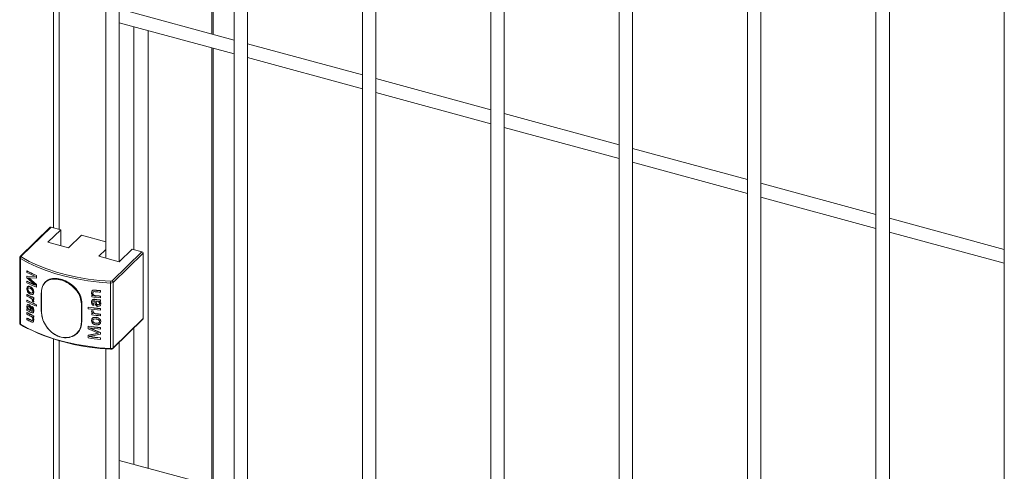
# Model space of a CAD drawing. Units: millimetres. Extents: x 15 to 415, y 5 to 292.
# Drawn here: x 33 to 47, y 264 to 270 of the extents above; entities that cross this region are included whole.
import ezdxf

# ---------------------------------------------------------------- set-up
doc = ezdxf.new("R2010")
doc.units = ezdxf.units.MM

msp = doc.modelspace()

# ---------------------------------------------------------------- linework, layer by layer
at = {"color": 7, "linetype": 'Continuous', "lineweight": 15}
for p, q in [((33.706375, 278.191981), (33.706375, 267.424879)), ((34.411988, 276.894147), (34.411988, 267.014727)), ((34.594131, 266.965223), (34.594131, 276.894147)), ((36.152397, 276.421141), (36.152397, 256.94454)), ((36.33454, 256.94454), (36.33454, 276.421141)), ((35.869573, 270.046215), (35.869573, 275.980091)), ((37.892805, 275.948135), (37.892805, 256.471535)), ((38.074948, 256.471535), (38.074948, 275.948135)), ((39.633214, 275.475129), (39.633214, 255.998529)), ((39.815357, 255.998529), (39.815357, 275.475129)), ((41.373622, 275.002124), (41.373622, 255.525523)), ((41.555765, 255.525523), (41.555765, 275.002124)), ((43.114031, 274.529118), (43.114031, 255.052517)), ((43.296174, 255.052517), (43.296174, 274.529118)), ((44.854439, 274.056112), (44.854439, 254.579512)), ((45.036582, 254.579512), (45.036582, 274.056112)), ((46.594848, 273.583106), (46.594848, 254.106506)), ((36.152397, 269.969348), (34.594131, 270.392852)), ((34.594131, 270.204104), (36.152397, 269.780601)), ((37.892805, 269.496343), (36.33454, 269.919846)), ((35.869573, 263.923593), (35.869573, 269.857466)), ((36.33454, 269.731098), (37.892805, 269.307595)), ((39.633214, 269.023337), (38.074948, 269.44684)), ((38.074948, 269.258092), (39.633214, 268.834589)), ((41.373622, 268.550331), (39.815357, 268.973835)), ((39.815357, 268.785087), (41.373623, 268.361584)), ((43.114031, 268.077326), (41.555765, 268.500829)), ((41.555765, 268.312081), (43.114031, 267.888578)), ((44.85444, 267.60432), (43.296174, 268.027823)), ((43.296173, 267.839075), (44.85444, 267.415572)), ((46.594848, 267.131314), (45.036582, 267.554817)), ((33.659536, 267.431691), (33.254034, 267.035909)), ((33.672009, 267.434217), (33.266507, 267.038434)), ((33.804672, 267.398162), (33.629661, 267.227346)), ((33.804672, 267.398162), (33.672009, 267.434217)), ((33.804672, 267.179784), (33.804672, 267.398162)), ((33.907621, 267.151803), (34.082632, 267.322619)), ((34.411988, 267.233106), (34.082632, 267.322619)), ((45.036582, 267.36607), (46.594848, 266.942566)), ((33.629661, 267.227346), (33.907621, 267.151803)), ((34.411988, 267.131702), (34.318244, 267.040204)), ((34.596204, 266.964661), (34.771214, 267.135477)), ((34.903877, 267.099422), (34.771214, 267.135477)), ((33.246586, 267.018837), (33.246586, 266.131055)), ((33.255065, 267.006938), (33.255065, 266.119156)), ((34.318244, 267.040204), (34.596204, 266.964661)), ((34.498375, 266.703639), (34.903877, 267.099422)), ((34.91967, 267.079824), (34.514168, 266.684041)), ((34.91967, 267.079824), (34.91967, 266.192042)), ((33.345295, 266.8375), (33.34784, 266.83879)), ((33.345295, 266.817377), (33.345295, 266.8375)), ((33.345295, 266.767067), (33.34784, 266.768357)), ((33.345295, 266.746941), (33.345295, 266.767067)), ((33.345295, 266.767067), (33.459028, 266.761708)), ((33.459028, 266.644833), (33.345295, 266.746941)), ((33.34784, 266.768357), (33.461355, 266.763103)), ((33.473029, 266.742436), (33.366285, 266.74614)), ((33.366285, 266.74614), (33.473029, 266.651877)), ((33.36879, 266.747451), (33.475328, 266.653284)), ((33.459028, 266.761708), (33.459028, 266.762653)), ((33.473029, 266.776645), (33.475328, 266.778052)), ((33.473029, 266.776645), (33.473029, 266.742436)), ((33.473029, 266.742436), (33.475328, 266.743843)), ((33.475328, 266.778052), (33.475328, 266.743843)), ((33.346921, 266.574159), (33.343646, 266.597662)), ((33.345295, 266.698645), (33.34784, 266.699935)), ((33.345295, 266.678522), (33.345295, 266.698645)), ((33.372441, 266.611305), (33.369943, 266.609991)), ((33.388296, 266.604418), (33.369943, 266.609991)), ((33.389095, 266.624153), (33.391556, 266.625486)), ((33.432096, 266.575193), (33.434475, 266.576565)), ((33.432096, 266.575193), (33.435665, 266.551328)), ((33.434475, 266.576565), (33.438036, 266.552704)), ((33.459028, 266.643921), (33.459028, 266.644833)), ((33.473029, 266.651877), (33.475328, 266.653284)), ((33.473029, 266.651877), (33.473029, 266.617668)), ((33.473029, 266.617668), (33.475328, 266.619075)), ((33.475328, 266.653284), (33.475328, 266.619075)), ((33.596312, 266.689772), (33.592726, 266.686272)), ((34.265757, 266.578441), (34.266535, 266.580236)), ((34.265757, 266.578441), (34.271426, 266.577889)), ((34.266535, 266.580236), (34.272194, 266.579685)), ((34.271426, 266.577889), (34.272194, 266.579685)), ((34.342099, 266.570615), (34.34273, 266.572426)), ((34.34273, 266.572426), (34.34273, 266.5523)), ((34.478881, 266.674331), (34.478881, 265.786549)), ((34.514168, 266.684041), (34.514168, 265.79626)), ((33.34784, 266.518821), (33.345295, 266.517531)), ((33.345295, 266.497404), (33.345295, 266.517531)), ((33.34784, 266.442348), (33.345295, 266.441058)), ((33.345295, 266.420935), (33.345295, 266.441058)), ((33.368619, 266.562894), (33.366113, 266.561583)), ((33.411779, 266.517545), (33.389175, 266.523493)), ((33.391981, 266.54478), (33.389521, 266.543446)), ((33.389521, 266.543446), (33.408293, 266.538254)), ((33.391981, 266.54478), (33.410717, 266.539604)), ((33.410717, 266.539604), (33.408293, 266.538254)), ((33.423402, 266.458849), (33.42736, 266.452833)), ((33.425797, 266.460214), (33.429748, 266.454201)), ((33.429748, 266.454201), (33.42736, 266.452833)), ((33.42736, 266.452833), (33.433303, 266.439842)), ((33.429748, 266.454201), (33.435679, 266.441215)), ((33.435665, 266.551328), (33.432371, 266.531643)), ((33.435679, 266.441215), (33.433303, 266.439842)), ((33.433303, 266.439842), (33.435665, 266.42483)), ((33.436282, 266.475495), (33.433907, 266.474121)), ((33.433907, 266.474121), (33.433907, 266.453995)), ((33.436282, 266.455368), (33.433907, 266.453995)), ((33.438036, 266.552704), (33.434749, 266.533016)), ((33.435665, 266.551328), (33.438036, 266.552704)), ((33.435679, 266.441215), (33.438036, 266.426206)), ((33.436282, 266.475495), (33.436282, 266.455368)), ((33.539431, 266.543038), (33.539431, 266.292013)), ((33.540838, 266.541575), (33.540838, 266.29055)), ((34.220227, 266.544024), (34.223936, 266.562445)), ((34.22251, 266.507318), (34.223371, 266.509103)), ((34.22251, 266.489206), (34.22251, 266.507318)), ((34.223936, 266.562445), (34.224795, 266.564231)), ((34.225985, 266.4401), (34.228642, 266.445988)), ((34.22779, 266.444202), (34.228642, 266.445988)), ((34.238614, 266.54784), (34.236219, 266.536596)), ((34.236219, 266.536596), (34.237054, 266.538385)), ((34.239444, 266.549629), (34.237054, 266.538385)), ((34.238614, 266.54784), (34.239444, 266.549629)), ((34.257941, 266.452661), (34.258734, 266.454455)), ((34.270672, 266.503516), (34.271441, 266.505312)), ((34.304153, 266.447556), (34.304858, 266.449359)), ((34.304153, 266.447556), (34.313238, 266.446692)), ((34.304858, 266.449359), (34.313925, 266.448497)), ((34.313238, 266.446692), (34.313925, 266.448497)), ((34.313238, 266.446692), (34.32522, 266.445721)), ((34.313925, 266.448497), (34.325884, 266.447529)), ((34.32522, 266.445721), (34.325884, 266.447529)), ((34.32522, 266.445721), (34.336746, 266.445402)), ((34.325884, 266.447529), (34.337388, 266.447211)), ((34.336746, 266.445402), (34.337388, 266.447211)), ((34.336746, 266.445402), (34.342099, 266.445847)), ((34.337388, 266.447211), (34.34273, 266.447658)), ((34.342099, 266.570615), (34.342099, 266.550489)), ((34.342099, 266.550489), (34.34273, 266.5523)), ((34.342099, 266.496157), (34.34273, 266.497968)), ((34.342099, 266.496157), (34.342099, 266.476031)), ((34.342099, 266.476031), (34.34273, 266.477841)), ((34.342099, 266.445847), (34.34273, 266.447658)), ((34.342099, 266.445847), (34.342099, 266.425724)), ((34.34273, 266.497968), (34.34273, 266.477841)), ((34.34273, 266.447658), (34.34273, 266.427535)), ((33.343646, 266.357246), (33.346611, 266.374058)), ((33.345295, 266.32233), (33.34784, 266.32362)), ((33.345295, 266.302203), (33.345295, 266.32233)), ((33.352224, 266.381106), (33.359528, 266.382911)), ((33.352224, 266.381106), (33.354756, 266.382403)), ((33.354756, 266.382403), (33.362046, 266.384215)), ((33.358564, 266.317468), (33.356456, 266.320091)), ((33.359528, 266.382911), (33.362046, 266.384215)), ((33.359528, 266.382911), (33.370311, 266.379921)), ((33.362046, 266.384215), (33.372808, 266.381236)), ((33.371655, 266.316161), (33.369156, 266.314847)), ((33.369156, 266.314847), (33.388908, 266.30226)), ((33.371655, 266.316161), (33.39137, 266.303593)), ((33.388908, 266.314179), (33.386274, 266.338803)), ((33.388908, 266.30226), (33.388908, 266.314179)), ((33.396545, 266.345957), (33.398992, 266.347297)), ((33.396545, 266.345957), (33.400889, 266.310468)), ((33.398992, 266.347297), (33.403328, 266.311812)), ((33.400889, 266.310468), (33.403328, 266.311812)), ((33.400889, 266.310468), (33.400889, 266.296443)), ((33.403328, 266.311812), (33.403328, 266.297787)), ((33.411238, 266.353886), (33.413656, 266.35524)), ((33.411238, 266.353886), (33.422503, 266.345539)), ((33.411238, 266.33376), (33.411238, 266.353886)), ((33.413656, 266.35524), (33.4249, 266.346903)), ((33.419917, 266.426267), (33.419917, 266.432745)), ((33.422503, 266.345539), (33.4249, 266.346903)), ((33.423402, 266.307167), (33.425797, 266.308531)), ((33.438036, 266.426206), (33.435665, 266.42483)), ((33.435665, 266.42483), (33.435665, 266.41898)), ((33.438036, 266.420356), (33.435665, 266.41898)), ((33.438036, 266.426206), (33.438036, 266.420356)), ((33.475328, 266.38161), (33.473029, 266.380203)), ((33.473029, 266.380203), (33.473029, 266.360081)), ((33.475328, 266.361488), (33.473029, 266.360081)), ((33.475328, 266.38161), (33.475328, 266.361488)), ((34.082005, 266.143472), (34.082005, 266.394497)), ((34.086288, 266.395385), (34.086288, 266.144359)), ((34.089878, 266.147863), (34.089878, 266.398889)), ((34.172468, 266.347077), (34.173426, 266.348849)), ((34.172468, 266.326954), (34.172468, 266.347077)), ((34.236219, 266.413777), (34.237054, 266.415565)), ((34.238489, 266.425347), (34.237054, 266.415565)), ((34.252245, 266.37083), (34.237399, 266.375677)), ((34.252245, 266.390952), (34.253049, 266.392744)), ((34.252245, 266.390952), (34.252245, 266.37083)), ((34.252245, 266.37083), (34.253049, 266.372622)), ((34.253049, 266.392744), (34.253049, 266.372622)), ((34.266008, 266.417577), (34.266008, 266.431602)), ((34.271821, 266.383522), (34.266008, 266.417577)), ((34.281088, 266.370724), (34.271821, 266.383522)), ((34.308983, 266.424169), (34.282094, 266.429791)), ((34.282094, 266.429791), (34.282094, 266.417876)), ((34.282841, 266.419675), (34.282094, 266.417876)), ((34.282094, 266.417876), (34.285653, 266.394152)), ((34.282841, 266.43159), (34.282841, 266.419675)), ((34.282841, 266.419675), (34.286393, 266.395951)), ((34.286393, 266.395951), (34.285653, 266.394152)), ((34.307412, 266.380677), (34.306712, 266.378873)), ((34.322259, 266.359667), (34.307397, 266.358676)), ((34.332409, 266.364249), (34.322259, 266.359667)), ((34.323595, 266.425473), (34.326519, 266.423648)), ((34.324262, 266.42728), (34.327181, 266.425455)), ((34.32652, 266.423648), (34.327181, 266.425455)), ((34.328876, 266.400008), (34.328217, 266.3982)), ((34.33483, 266.416563), (34.335476, 266.418372)), ((34.344414, 266.391455), (34.340254, 266.373476)), ((34.340254, 266.373476), (34.340889, 266.375286)), ((34.345041, 266.393266), (34.340889, 266.375286)), ((34.342099, 266.425724), (34.34273, 266.427535)), ((34.342099, 266.327115), (34.34273, 266.328925)), ((34.342099, 266.327115), (34.342099, 266.306992)), ((34.342099, 266.306992), (34.34273, 266.308803)), ((34.34273, 266.328925), (34.34273, 266.308803)), ((34.344414, 266.391455), (34.345041, 266.393266)), ((33.349117, 266.301155), (33.345295, 266.302203)), ((33.34784, 266.27331), (33.345295, 266.272019)), ((33.345295, 266.251893), (33.345295, 266.272019)), ((33.34784, 266.198852), (33.345295, 266.197561)), ((33.345295, 266.177435), (33.345295, 266.197561)), ((33.357393, 266.297662), (33.349117, 266.301155)), ((33.366061, 266.293458), (33.357393, 266.297662)), ((33.372678, 266.290186), (33.366061, 266.293458)), ((33.399847, 266.172687), (33.397402, 266.171346)), ((33.400889, 266.296443), (33.403328, 266.297787)), ((33.417661, 266.291583), (33.420067, 266.292942)), ((33.421577, 266.173659), (33.423402, 266.184347)), ((33.423975, 266.175022), (33.421577, 266.173659)), ((33.432233, 266.276182), (33.428324, 266.272969)), ((33.435665, 266.173279), (33.432809, 266.155692)), ((33.436282, 266.229983), (33.433907, 266.22861)), ((33.433907, 266.22861), (33.433907, 266.210498)), ((33.436282, 266.211872), (33.433907, 266.210498)), ((33.438036, 266.174655), (33.435187, 266.157065)), ((33.435665, 266.301569), (33.438036, 266.302945)), ((33.438036, 266.174655), (33.435665, 266.173279)), ((33.436282, 266.229983), (33.436282, 266.211872)), ((34.220227, 266.298323), (34.221093, 266.300108)), ((34.220227, 266.292473), (34.220227, 266.298323)), ((34.223294, 266.278154), (34.220227, 266.292473)), ((34.220227, 266.165979), (34.224507, 266.186623)), ((34.22251, 266.263821), (34.223371, 266.265606)), ((34.22251, 266.243695), (34.22251, 266.263821)), ((34.231039, 266.266922), (34.223294, 266.27815)), ((34.224507, 266.186623), (34.225365, 266.188408)), ((34.236219, 266.262094), (34.23104, 266.266922)), ((34.240795, 266.29574), (34.241621, 266.29753)), ((34.240795, 266.29574), (34.240795, 266.289262)), ((34.240795, 266.289262), (34.241621, 266.291052)), ((34.241621, 266.29753), (34.241621, 266.291052)), ((34.251529, 266.207), (34.252335, 266.208792)), ((34.251529, 266.207), (34.281734, 266.208468)), ((34.252335, 266.208792), (34.282482, 266.210266)), ((34.254609, 266.264458), (34.255409, 266.266251)), ((34.281267, 266.188397), (34.256149, 266.187395)), ((34.281734, 266.208468), (34.282482, 266.210266)), ((34.285006, 266.256408), (34.285747, 266.258207)), ((34.316268, 266.198201), (34.316949, 266.200006)), ((34.33982, 266.173254), (34.340456, 266.175064)), ((34.33982, 266.173254), (34.344414, 266.151038)), ((34.340456, 266.175064), (34.345041, 266.152849)), ((34.342099, 266.250646), (34.34273, 266.252456)), ((34.342099, 266.250646), (34.342099, 266.23052)), ((34.342099, 266.23052), (34.34273, 266.23233)), ((34.34273, 266.252456), (34.34273, 266.23233)), ((34.510848, 265.787772), (34.91635, 266.183555)), ((34.514168, 265.79626), (34.91967, 266.192042)), ((33.401077, 266.149542), (33.39684, 266.151492)), ((34.172468, 266.089494), (34.173426, 266.091266)), ((34.172468, 266.055281), (34.172468, 266.089494)), ((34.312929, 265.993927), (34.172468, 266.055281)), ((34.190196, 266.065963), (34.19112, 266.06774)), ((34.190196, 266.066875), (34.190196, 266.065963)), ((34.190196, 266.065963), (34.342099, 266.00111)), ((34.19112, 266.06774), (34.34273, 266.00292)), ((34.224864, 266.143153), (34.220227, 266.165979)), ((34.237054, 266.165839), (34.236219, 266.164051)), ((34.252049, 266.139839), (34.251243, 266.138047)), ((34.282921, 266.127843), (34.307901, 266.12874)), ((34.283666, 266.129642), (34.308599, 266.130544)), ((34.308599, 266.130544), (34.307901, 266.12874)), ((34.328876, 266.155001), (34.328217, 266.153193)), ((34.342099, 266.069532), (34.34273, 266.071342)), ((34.342099, 266.069532), (34.342099, 266.049405)), ((34.342099, 266.049405), (34.34273, 266.051216)), ((34.34273, 266.071342), (34.34273, 266.051216)), ((34.344414, 266.151038), (34.345041, 266.152849)), ((33.706375, 265.91612), (33.706375, 255.149018)), ((34.024286, 265.993084), (34.027872, 265.996584)), ((34.172468, 265.964725), (34.312929, 265.993927)), ((34.172468, 265.964725), (34.173426, 265.966498)), ((34.172468, 265.930513), (34.172468, 265.964725)), ((34.173426, 265.966498), (34.313617, 265.995732)), ((34.342099, 265.980983), (34.190196, 265.949088)), ((34.190196, 265.948147), (34.19112, 265.949923)), ((34.190196, 265.949088), (34.190196, 265.948147)), ((34.19112, 265.950865), (34.19112, 265.949923)), ((34.342099, 266.00111), (34.34273, 266.00292)), ((34.342099, 266.00111), (34.342099, 265.980983)), ((34.342099, 265.980983), (34.34273, 265.982794)), ((34.342099, 265.930677), (34.34273, 265.932487)), ((34.342099, 265.930677), (34.342099, 265.910551)), ((34.342099, 265.910551), (34.34273, 265.912361)), ((34.34273, 266.00292), (34.34273, 265.982794)), ((34.34273, 265.932487), (34.34273, 265.912361)), ((34.411988, 265.784755), (34.411988, 257.417546)), ((34.594131, 257.417546), (34.594131, 265.869063)), ((36.152397, 263.846727), (34.594131, 264.27023))]:
    msp.add_line(p, q, dxfattribs=at)
at = {"color": 8, "linetype": 'Continuous', "lineweight": 15}
for p, q in [((33.782561, 278.169081), (33.782561, 267.404171)), ((35.853061, 275.984578), (35.853061, 270.050702)), ((34.793325, 270.149965), (34.793325, 267.129467)), ((34.986341, 270.097509), (34.986341, 264.163637)), ((35.853061, 269.861953), (35.853061, 263.928081)), ((33.268682, 267.028193), (33.274002, 267.024977)), ((34.086288, 266.395385), (34.089878, 266.398889)), ((34.086288, 266.144359), (34.089878, 266.147863)), ((34.793325, 266.06348), (34.793325, 264.216093)), ((33.782561, 265.89322), (33.782561, 255.12831))]:
    msp.add_line(p, q, dxfattribs=at)
at = {"color": 7, "linetype": 'Continuous', "lineweight": 15, "flags": 128}
for points in [[(34.478881, 266.674331), (34.32306, 266.686149), (34.169743, 266.704725), (34.020033, 266.729926), (33.875008, 266.761569), (33.735711, 266.799427), (33.603142, 266.843228), (33.478256, 266.892657), (33.361952, 266.947358), (33.255065, 267.006938)], [(33.266507, 267.038434), (33.265447, 267.037182), (33.264758, 267.035864), (33.264457, 267.034507), (33.264549, 267.033142), (33.265032, 267.031799), (33.265896, 267.030508), (33.267122, 267.029297), (33.268682, 267.028193)], [(33.274002, 267.024977), (33.374542, 266.969185), (33.489728, 266.91501), (33.613413, 266.866057), (33.744707, 266.822677), (33.882665, 266.785183), (34.026296, 266.753844), (34.174566, 266.728886), (34.326408, 266.710489), (34.480731, 266.698784)], [(33.35776, 266.59231), (33.356497, 266.59166), (33.355234, 266.59101)], [(33.356482, 266.628288), (33.357744, 266.628939), (33.359006, 266.62959)], [(33.414324, 266.605609), (33.41553, 266.606287), (33.416736, 266.606965)], [(33.432371, 266.531643), (33.43356, 266.53233), (33.434749, 266.533016)], [(33.35776, 266.347303), (33.356497, 266.346653), (33.355234, 266.346003)], [(33.370311, 266.379921), (33.37156, 266.380578), (33.372808, 266.381236)], [(33.389654, 266.361073), (33.390884, 266.36174), (33.392114, 266.362407)], [(33.430781, 266.331765), (33.431971, 266.332451), (33.433162, 266.333136)], [(34.243763, 266.43112), (34.244173, 266.432015), (34.244584, 266.43291)], [(33.42985, 266.274812), (33.431041, 266.275497), (33.432233, 266.276182)], [(33.255065, 266.119156), (33.361952, 266.059576), (33.478256, 266.004875), (33.603142, 265.955446), (33.735711, 265.911645), (33.875008, 265.873787), (34.020033, 265.842144), (34.169743, 265.816944), (34.32306, 265.798367), (34.478881, 265.786549)], [(33.435187, 266.157065), (33.433998, 266.156378), (33.432809, 266.155692)], [(34.283666, 266.129642), (34.283293, 266.128742), (34.282921, 266.127843)]]:
    msp.add_lwpolyline(points, dxfattribs=at)
at = {"color": 7, "linetype": 'Continuous', "lineweight": 15}
for centre, radius, start, end in [((33.667969, 267.422105), 0.012768, 71.5558951, 131.3397344), ((33.279705, 267.00614), 0.024654, 116.5592289, 178.1469054), ((34.898024, 267.078543), 0.021684, 3.3877882, 74.3407603), ((34.244534, 268.556765), 1.93791, 242.4377905, 246.6139106), ((34.24373, 268.558814), 1.941676, 242.4378366, 246.6138725), ((34.236755, 268.524548), 1.925911, 242.4271042, 246.1826313), ((34.236755, 268.405816), 1.925911, 242.4271042, 246.1826313), ((34.24373, 268.399837), 1.941676, 242.4378366, 246.6138725), ((34.237605, 268.403862), 1.92225, 242.4271192, 246.1825734), ((34.661058, 270.016801), 3.460915, 263.5358999, 264.7120869), ((34.661059, 270.011819), 3.454093, 263.5358771, 264.7121252), ((34.630299, 266.67517), 0.15142, 171.0283033, 180.3177271), ((34.484368, 266.723362), 0.049338, 263.6155216, 307.1577094), ((34.483475, 266.723299), 0.024669, 263.6154462, 307.1577677), ((34.492522, 266.68276), 0.021684, 3.3877882, 74.3407603), ((34.224012, 268.199101), 1.89732, 242.410364, 245.3904617), ((34.199334, 268.130254), 1.84271, 242.3888326, 243.8341787), ((34.24373, 268.162372), 1.941676, 242.4378366, 246.6138725), ((34.224879, 268.197181), 1.893698, 242.4103666, 245.3904339), ((34.244534, 268.160323), 1.93791, 242.4377905, 246.6139106), ((34.26395, 268.263941), 1.991199, 245.0307877, 245.3637698), ((33.540632, 266.542989), 0.001202, 130.9793805, 177.6560212), ((34.652718, 269.86825), 3.388354, 262.7056454, 263.0172531), ((34.658855, 269.900593), 3.43918, 262.7109648, 264.7154391), ((34.653207, 269.867186), 3.385481, 262.705786, 263.0170594), ((34.658567, 269.866991), 3.437753, 263.3076979, 264.0825985), ((34.658737, 269.863556), 3.432488, 263.3078608, 264.0824606), ((34.661026, 269.996352), 3.460591, 263.5232738, 264.7121308), ((34.661026, 269.94202), 3.460591, 263.5232738, 264.7121308), ((34.661015, 269.93692), 3.45365, 263.523228, 264.7121878), ((34.24373, 268.14225), 1.941676, 242.4378366, 246.6138725), ((34.262293, 268.226122), 1.987228, 244.9192372, 245.4195362), ((34.083164, 266.399682), 0.005313, 257.4044266, 306.0148988), ((34.656334, 269.728069), 3.41544, 261.8555009, 264.7210718), ((34.656334, 269.707946), 3.41544, 261.8555009, 264.7210718), ((34.656355, 269.723289), 3.408821, 261.855476, 264.7210998), ((34.224012, 267.95359), 1.89732, 242.410364, 245.3904617), ((34.204993, 267.895818), 1.855146, 242.3924781, 244.1940532), ((34.204993, 267.841486), 1.855146, 242.3924781, 244.1940532), ((34.204704, 267.820793), 1.85451, 242.3922856, 244.1751732), ((34.224879, 267.95167), 1.893698, 242.4103666, 245.3904339), ((34.205804, 267.839453), 1.851398, 242.3923797, 244.1941376), ((34.224346, 267.987353), 1.898871, 243.3517035, 244.5027765), ((34.261415, 268.014951), 1.98515, 244.9191566, 245.3641797), ((33.541207, 266.292313), 0.001801, 189.5809095, 258.1793655), ((34.6527, 269.658836), 3.388227, 262.6667677, 263.0173004), ((34.653085, 269.656904), 3.384479, 262.6668146, 263.0170615), ((34.652743, 269.624948), 3.388551, 262.7056499, 262.9392901), ((34.658855, 269.655081), 3.43918, 262.7109648, 264.7154391), ((34.653253, 269.624053), 3.385848, 262.7057913, 262.9391692), ((34.661628, 269.702607), 3.466718, 263.7631038, 264.7115054), ((34.661604, 269.69738), 3.459651, 263.7630585, 264.7115735), ((34.908135, 266.191662), 0.011542, 315.3793791, 1.888723), ((34.56534, 268.523661), 2.744574, 244.2274027, 268.2334402), ((34.083164, 266.148657), 0.005313, 257.4044266, 306.0148988), ((34.656334, 269.470485), 3.41544, 261.8555009, 264.7210718), ((34.656355, 269.465705), 3.408821, 261.855476, 264.7210998), ((34.657262, 269.458919), 3.424049, 262.1599976, 264.7187939), ((34.656334, 269.311504), 3.41544, 261.8555009, 264.7210718), ((34.657262, 269.340191), 3.424049, 262.1599976, 264.7187939), ((34.657296, 269.335527), 3.417547, 262.1600351, 264.7187792), ((34.484368, 265.83558), 0.049338, 263.6155216, 307.1577094)]:
    msp.add_arc(centre, radius, start, end, dxfattribs=at)
at = {"color": 8, "linetype": 'Continuous', "lineweight": 15}
for centre, radius, start, end in [((33.261172, 267.020264), 0.014659, 185.7221023, 245.378268), ((33.262467, 267.02633), 0.012761, 71.5453691, 131.433199), ((33.541207, 266.543338), 0.001801, 189.5809096, 258.1793655), ((33.261547, 266.132746), 0.015057, 186.448126, 244.4980601), ((33.26537, 266.118295), 0.010342, 175.2245121, 234.8066582), ((34.495792, 265.783904), 0.017116, 171.1097506, 200.6540163), ((34.502638, 265.795878), 0.011537, 315.2229054, 1.8955097)]:
    msp.add_arc(centre, radius, start, end, dxfattribs=at)
at = {"color": 7, "linetype": 'Continuous', "lineweight": 15}
for points, knots in [([(33.254034, 267.035909), (33.25212, 267.033564), (33.248399, 267.029005), (33.246143, 267.02245), (33.246731, 267.019174), (33.246803, 267.018776)], [0, 0, 0, 0, 0.481911237, 0.936936538, 1, 1, 1, 1]), ([(33.539844, 266.543897), (33.540202, 266.554205), (33.541581, 266.593895), (33.561333, 266.65467), (33.611719, 266.709142), (33.683825, 266.736063), (33.770789, 266.734215), (33.864341, 266.704087), (33.953693, 266.648537), (34.02647, 266.573468), (34.076551, 266.485672), (34.083042, 266.425484), (34.086288, 266.395385)], [0, 0, 0, 0, 0.037785477, 0.145488732, 0.253086504, 0.359426031, 0.4652863, 0.572173565, 0.680036992, 0.78728133, 0.893621898, 1, 1, 1, 1]), ([(34.082005, 266.394497), (34.078787, 266.42425), (34.072349, 266.483756), (34.022691, 266.570518), (33.950569, 266.644691), (33.862055, 266.699593), (33.769419, 266.729403), (33.683331, 266.731312), (33.61197, 266.704801), (33.562105, 266.651049), (33.542556, 266.590999), (33.541192, 266.551764), (33.540838, 266.541575)], [0, 0, 0, 0, 0.106280181, 0.21256558, 0.319825131, 0.427761494, 0.534746319, 0.640690688, 0.74706965, 0.854636708, 0.962251721, 1, 1, 1, 1]), ([(34.089878, 266.398889), (34.086626, 266.42898), (34.080125, 266.489151), (34.029985, 266.576842), (33.957099, 266.651867), (33.867834, 266.707201), (33.773725, 266.737931), (33.688838, 266.737592), (33.63441, 266.725039), (33.617146, 266.706026), (33.616161, 266.704941)], [0, 0, 0, 0, 0.141197386, 0.282343262, 0.424721151, 0.567930715, 0.709812962, 0.850307793, 0.991460325, 1, 1, 1, 1]), ([(33.343646, 266.597662), (33.3441, 266.604435), (33.344781, 266.614606), (33.349689, 266.622845), (33.353289, 266.62641), (33.355418, 266.627662), (33.356482, 266.628288)], [0, 0, 0, 0, 0.498745886, 0.749079168, 0.874505826, 1, 1, 1, 1]), ([(33.363863, 266.54276), (33.360149, 266.547483), (33.352729, 266.556918), (33.348855, 266.568416), (33.346921, 266.574159)], [0, 0, 0, 0, 0.500574193, 1, 1, 1, 1]), ([(33.369943, 266.609991), (33.367748, 266.60996), (33.363364, 266.609899), (33.358386, 266.60601), (33.356187, 266.600421), (33.355357, 266.595229), (33.355275, 266.592417), (33.355234, 266.59101)], [0, 0, 0, 0, 0.250322281, 0.499933592, 0.749468528, 0.874685639, 1, 1, 1, 1]), ([(33.355234, 266.59101), (33.355311, 266.588577), (33.355463, 266.583711), (33.357578, 266.575822), (33.361176, 266.568145), (33.364466, 266.563772), (33.366113, 266.561583)], [0, 0, 0, 0, 0.2500257505, 0.4998400042, 0.7496402076, 1, 1, 1, 1]), ([(33.356482, 266.628288), (33.358797, 266.629177), (33.36343, 266.630957), (33.374409, 266.630322), (33.383222, 266.62662), (33.389095, 266.624153)], [0, 0, 0, 0, 0.249940832, 0.50014479, 1, 1, 1, 1]), ([(33.372441, 266.611305), (33.37025, 266.611272), (33.365872, 266.611207), (33.360905, 266.607311), (33.358711, 266.601722), (33.357883, 266.596529), (33.357801, 266.593717), (33.35776, 266.59231)], [0, 0, 0, 0, 0.250115267, 0.499671096, 0.749305269, 0.874600742, 1, 1, 1, 1]), ([(33.35776, 266.59231), (33.357836, 266.589877), (33.357988, 266.585013), (33.360099, 266.577127), (33.363689, 266.569453), (33.366975, 266.565082), (33.368619, 266.562894)], [0, 0, 0, 0, 0.2501569321, 0.5000492006, 0.7498092851, 1, 1, 1, 1]), ([(33.359006, 266.62959), (33.361316, 266.630481), (33.365938, 266.632265), (33.376897, 266.631642), (33.385694, 266.627948), (33.391556, 266.625486)], [0, 0, 0, 0, 0.250035558, 0.500245508, 1, 1, 1, 1]), ([(33.411995, 266.58643), (33.408221, 266.590269), (33.400658, 266.597962), (33.392422, 266.602263), (33.388296, 266.604418)], [0, 0, 0, 0, 0.4989602993, 1, 1, 1, 1]), ([(33.389095, 266.624153), (33.393447, 266.621889), (33.402145, 266.617365), (33.410266, 266.609526), (33.414324, 266.605609)], [0, 0, 0, 0, 0.500355716, 1, 1, 1, 1]), ([(33.391556, 266.625486), (33.3959, 266.623226), (33.404582, 266.618709), (33.412687, 266.610878), (33.416736, 266.606965)], [0, 0, 0, 0, 0.500303109, 1, 1, 1, 1]), ([(33.423402, 266.556893), (33.423252, 266.559362), (33.422953, 266.564299), (33.420729, 266.57217), (33.417625, 266.578506), (33.414558, 266.583187), (33.41285, 266.585349), (33.411995, 266.58643)], [0, 0, 0, 0, 0.2499122522, 0.4996673136, 0.7494725019, 0.8746614297, 1, 1, 1, 1]), ([(33.414324, 266.605609), (33.418163, 266.601066), (33.425835, 266.591987), (33.43001, 266.580788), (33.432096, 266.575193)], [0, 0, 0, 0, 0.500455803, 1, 1, 1, 1]), ([(33.416736, 266.606965), (33.420569, 266.602424), (33.428229, 266.593348), (33.432394, 266.582157), (33.434475, 266.576565)], [0, 0, 0, 0, 0.500284859, 1, 1, 1, 1]), ([(34.223936, 266.562445), (34.225855, 266.565589), (34.229696, 266.571882), (34.24427, 266.578883), (34.257163, 266.578618), (34.265757, 266.578441)], [0, 0, 0, 0, 0.249772816, 0.49992576, 1, 1, 1, 1]), ([(34.224795, 266.564231), (34.22671, 266.567375), (34.23054, 266.573666), (34.245084, 266.580673), (34.257956, 266.580411), (34.266535, 266.580236)], [0, 0, 0, 0, 0.249982268, 0.500161424, 1, 1, 1, 1]), ([(33.389175, 266.523493), (33.384755, 266.525862), (33.375923, 266.530594), (33.367881, 266.538707), (33.363863, 266.54276)], [0, 0, 0, 0, 0.500443538, 1, 1, 1, 1]), ([(33.366113, 266.561583), (33.369803, 266.557714), (33.377194, 266.549965), (33.385408, 266.545621), (33.389521, 266.543446)], [0, 0, 0, 0, 0.4992280402, 1, 1, 1, 1]), ([(33.368619, 266.562894), (33.372301, 266.559029), (33.379677, 266.551288), (33.387876, 266.546951), (33.391981, 266.54478)], [0, 0, 0, 0, 0.499283482, 1, 1, 1, 1]), ([(33.409454, 266.460824), (33.405768, 266.464094), (33.398376, 266.470651), (33.390634, 266.474468), (33.386753, 266.476382)], [0, 0, 0, 0, 0.498704748, 1, 1, 1, 1]), ([(33.408293, 266.538254), (33.41049, 266.538349), (33.414878, 266.538541), (33.419984, 266.542321), (33.422945, 266.548738), (33.42325, 266.554173), (33.423402, 266.556893)], [0, 0, 0, 0, 0.250452178, 0.500049916, 0.749731871, 1, 1, 1, 1]), ([(33.419917, 266.432745), (33.419827, 266.435081), (33.419648, 266.439747), (33.417776, 266.447243), (33.414902, 266.453344), (33.41196, 266.457806), (33.410289, 266.459815), (33.409454, 266.46082)], [0, 0, 0, 0, 0.250142687, 0.499802522, 0.749483323, 0.874713317, 1, 1, 1, 1]), ([(33.410717, 266.539604), (33.413005, 266.539532), (33.415905, 266.539441), (33.417953, 266.541106), (33.418385, 266.541457)], [0, 0, 0, 0, 0.789117725, 1, 1, 1, 1]), ([(33.432371, 266.531643), (33.430011, 266.527521), (33.425286, 266.519266), (33.416285, 266.518119), (33.411779, 266.517545)], [0, 0, 0, 0, 0.499373804, 1, 1, 1, 1]), ([(33.434749, 266.533016), (33.432681, 266.528416), (33.430394, 266.523325), (33.425745, 266.522151), (33.425297, 266.522038)], [0, 0, 0, 0, 0.903613367, 1, 1, 1, 1]), ([(34.240795, 266.505028), (34.237641, 266.507622), (34.231339, 266.512806), (34.224667, 266.522678), (34.221623, 266.531548), (34.220453, 266.538695), (34.220303, 266.542248), (34.220227, 266.544024)], [0, 0, 0, 0, 0.250104723, 0.499843577, 0.749643591, 0.874834099, 1, 1, 1, 1]), ([(34.220227, 266.415734), (34.220335, 266.420869), (34.220551, 266.431113), (34.225381, 266.439846), (34.22779, 266.444202)], [0, 0, 0, 0, 0.501196419, 1, 1, 1, 1]), ([(34.22779, 266.444202), (34.229577, 266.445979), (34.233149, 266.449533), (34.24343, 266.453354), (34.252138, 266.452938), (34.257941, 266.452661)], [0, 0, 0, 0, 0.250040542, 0.500190403, 1, 1, 1, 1]), ([(34.228642, 266.445988), (34.230424, 266.447765), (34.233988, 266.451319), (34.244249, 266.455144), (34.252942, 266.45473), (34.258734, 266.454455)], [0, 0, 0, 0, 0.250202063, 0.500369926, 1, 1, 1, 1]), ([(34.236219, 266.536596), (34.23648, 266.532544), (34.236871, 266.526462), (34.240561, 266.518602), (34.244869, 266.513472), (34.250524, 266.509344), (34.259108, 266.505434), (34.266094, 266.504276), (34.270672, 266.503516)], [0, 0, 0, 0, 0.249486945, 0.37445066, 0.499391277, 0.618095795, 0.74967865, 1, 1, 1, 1]), ([(34.237054, 266.538385), (34.237314, 266.534333), (34.237704, 266.528252), (34.241387, 266.520393), (34.245686, 266.515263), (34.251331, 266.511137), (34.259898, 266.507228), (34.266871, 266.506071), (34.271441, 266.505312)], [0, 0, 0, 0, 0.249725929, 0.37477381, 0.499741348, 0.618424802, 0.749903472, 1, 1, 1, 1]), ([(34.270672, 266.557848), (34.264302, 266.558264), (34.254748, 266.558888), (34.243284, 266.554633), (34.240169, 266.550103), (34.238614, 266.54784)], [0, 0, 0, 0, 0.500499339, 0.750537284, 1, 1, 1, 1]), ([(33.350488, 266.329462), (33.348447, 266.334179), (33.344362, 266.34362), (33.343885, 266.352701), (33.343646, 266.357246)], [0, 0, 0, 0, 0.4995828551, 1, 1, 1, 1]), ([(33.345295, 266.32233), (33.347479, 266.321714), (33.351846, 266.320483), (33.356325, 266.318473), (33.358564, 266.317468)], [0, 0, 0, 0, 0.49998101, 1, 1, 1, 1]), ([(33.346611, 266.374058), (33.347322, 266.375528), (33.348388, 266.377733), (33.3504, 266.379954), (33.351616, 266.380722), (33.352224, 266.381106)], [0, 0, 0, 0, 0.499582687, 0.749699009, 1, 1, 1, 1]), ([(33.34784, 266.32362), (33.35002, 266.323007), (33.354379, 266.32178), (33.358849, 266.319774), (33.361084, 266.318772)], [0, 0, 0, 0, 0.499989302, 1, 1, 1, 1]), ([(33.356456, 266.320091), (33.355359, 266.321564), (33.353166, 266.324509), (33.351381, 266.327812), (33.350488, 266.329462)], [0, 0, 0, 0, 0.500212818, 1, 1, 1, 1]), ([(33.370811, 266.359547), (33.368556, 266.360453), (33.365193, 266.361805), (33.36131, 266.361003), (33.358231, 266.358686), (33.356226, 266.35477), (33.355325, 266.349979), (33.355265, 266.347328), (33.355234, 266.346003)], [0, 0, 0, 0, 0.249678663, 0.372466247, 0.499965232, 0.749485076, 0.874743001, 1, 1, 1, 1]), ([(33.355234, 266.346003), (33.355339, 266.34329), (33.355547, 266.337872), (33.357667, 266.330506), (33.360459, 266.324951), (33.363058, 266.32113), (33.365996, 266.317695), (33.368102, 266.315797), (33.369156, 266.314847)], [0, 0, 0, 0, 0.24991961, 0.4991971174, 0.6216178962, 0.7493671306, 0.8746128122, 1, 1, 1, 1]), ([(33.366768, 266.362699), (33.365794, 266.36259), (33.363809, 266.362367), (33.360759, 266.359954), (33.358748, 266.356076), (33.357851, 266.351278), (33.357791, 266.348628), (33.35776, 266.347303)], [0, 0, 0, 0, 0.1635019614, 0.3333577474, 0.6659576983, 0.8329734556, 1, 1, 1, 1]), ([(33.35776, 266.347303), (33.357864, 266.344591), (33.358072, 266.339174), (33.360188, 266.33181), (33.362975, 266.326257), (33.365568, 266.322438), (33.368501, 266.319006), (33.370603, 266.31711), (33.371655, 266.316161)], [0, 0, 0, 0, 0.250093942, 0.499479173, 0.62189298, 0.749585399, 0.874735386, 1, 1, 1, 1]), ([(33.370311, 266.379921), (33.373916, 266.377749), (33.381124, 266.373408), (33.386812, 266.365184), (33.389654, 266.361073)], [0, 0, 0, 0, 0.500167228, 1, 1, 1, 1]), ([(33.386274, 266.338803), (33.38562, 266.341007), (33.384313, 266.34541), (33.380668, 266.351691), (33.375904, 266.356612), (33.37251, 266.358568), (33.370811, 266.359547)], [0, 0, 0, 0, 0.250034797, 0.499573043, 0.749450201, 1, 1, 1, 1]), ([(33.372808, 266.381236), (33.376407, 266.379067), (33.383603, 266.374731), (33.389278, 266.366515), (33.392114, 266.362407)], [0, 0, 0, 0, 0.500037462, 1, 1, 1, 1]), ([(33.389654, 266.361073), (33.391079, 266.358642), (33.393927, 266.353783), (33.395673, 266.348564), (33.396545, 266.345957)], [0, 0, 0, 0, 0.500419317, 1, 1, 1, 1]), ([(33.392114, 266.362407), (33.392834, 266.361207), (33.394272, 266.358808), (33.3968, 266.353792), (33.398116, 266.349893), (33.398992, 266.347297)], [0, 0, 0, 0, 0.250380744, 0.500659785, 1, 1, 1, 1]), ([(33.423402, 266.307167), (33.423306, 266.309557), (33.423115, 266.314331), (33.42195, 266.320702), (33.419603, 266.325718), (33.416242, 266.330087), (33.413231, 266.332297), (33.411238, 266.33376)], [0, 0, 0, 0, 0.2503957463, 0.5001525168, 0.6223866938, 0.7499664506, 1, 1, 1, 1]), ([(33.417661, 266.291583), (33.418712, 266.292257), (33.420816, 266.293607), (33.423012, 266.298954), (33.423246, 266.303882), (33.423402, 266.307167)], [0, 0, 0, 0, 0.249547829, 0.499754014, 1, 1, 1, 1]), ([(33.420067, 266.292942), (33.421116, 266.293617), (33.423217, 266.29497), (33.425408, 266.300319), (33.425642, 266.305246), (33.425797, 266.308531)], [0, 0, 0, 0, 0.249408583, 0.49961473, 1, 1, 1, 1]), ([(33.422503, 266.345539), (33.424219, 266.343464), (33.427654, 266.339309), (33.429738, 266.334282), (33.430781, 266.331765)], [0, 0, 0, 0, 0.4994255854, 1, 1, 1, 1]), ([(33.4249, 266.346903), (33.426612, 266.344829), (33.430043, 266.340675), (33.432121, 266.335652), (33.433162, 266.333136)], [0, 0, 0, 0, 0.499276745, 1, 1, 1, 1]), ([(33.430781, 266.331765), (33.432307, 266.326576), (33.435362, 266.316183), (33.435564, 266.306445), (33.435665, 266.301569)], [0, 0, 0, 0, 0.4993739725, 1, 1, 1, 1]), ([(33.433162, 266.333136), (33.434685, 266.327948), (33.437734, 266.317557), (33.437936, 266.30782), (33.438036, 266.302945)], [0, 0, 0, 0, 0.499331155, 1, 1, 1, 1]), ([(34.226577, 266.386969), (34.224592, 266.391711), (34.220618, 266.401206), (34.220357, 266.410887), (34.220227, 266.415734)], [0, 0, 0, 0, 0.4993739872, 1, 1, 1, 1]), ([(34.237398, 266.375678), (34.23516, 266.377241), (34.230679, 266.380371), (34.227945, 266.384768), (34.226577, 266.386969)], [0, 0, 0, 0, 0.499599501, 1, 1, 1, 1]), ([(34.243763, 266.43112), (34.24238, 266.430122), (34.239611, 266.428123), (34.23673, 266.422108), (34.236423, 266.417109), (34.236219, 266.413777)], [0, 0, 0, 0, 0.249547503, 0.499753961, 1, 1, 1, 1]), ([(34.236219, 266.413777), (34.236341, 266.411414), (34.236583, 266.406694), (34.238174, 266.400676), (34.241193, 266.396337), (34.245675, 266.393064), (34.249617, 266.391797), (34.252245, 266.390952)], [0, 0, 0, 0, 0.250384528, 0.500127182, 0.624922526, 0.749948544, 1, 1, 1, 1]), ([(34.237054, 266.415565), (34.237175, 266.413202), (34.237418, 266.408483), (34.239005, 266.402466), (34.242017, 266.398127), (34.24649, 266.394856), (34.250426, 266.393589), (34.253049, 266.392744)], [0, 0, 0, 0, 0.250560185, 0.500443668, 0.625248476, 0.750205835, 1, 1, 1, 1]), ([(34.266008, 266.431602), (34.262216, 266.431967), (34.256529, 266.432516), (34.248916, 266.432661), (34.245478, 266.431633), (34.243763, 266.43112)], [0, 0, 0, 0, 0.5006563802, 0.7508680057, 1, 1, 1, 1]), ([(34.307397, 266.358676), (34.302461, 266.359546), (34.292595, 266.361285), (34.284922, 266.367579), (34.281088, 266.370724)], [0, 0, 0, 0, 0.5002740689, 1, 1, 1, 1]), ([(34.285653, 266.394152), (34.286537, 266.392173), (34.288305, 266.38822), (34.293254, 266.383213), (34.299736, 266.379966), (34.304385, 266.379237), (34.306712, 266.378873)], [0, 0, 0, 0, 0.250051413, 0.499497874, 0.749453854, 1, 1, 1, 1]), ([(34.286393, 266.395951), (34.287276, 266.393973), (34.289039, 266.390022), (34.293978, 266.385015), (34.300448, 266.381768), (34.305089, 266.381041), (34.307412, 266.380677)], [0, 0, 0, 0, 0.250258435, 0.499771334, 0.749629282, 1, 1, 1, 1]), ([(34.306712, 266.378873), (34.309797, 266.378811), (34.31443, 266.378718), (34.319845, 266.380892), (34.324093, 266.384388), (34.326832, 266.389057), (34.328093, 266.394189), (34.328176, 266.396863), (34.328217, 266.3982)], [0, 0, 0, 0, 0.249567965, 0.374744592, 0.499925808, 0.749503408, 0.874758035, 1, 1, 1, 1]), ([(34.307412, 266.380677), (34.310492, 266.380615), (34.315117, 266.380523), (34.320521, 266.382698), (34.32476, 266.386197), (34.327493, 266.390865), (34.328752, 266.395997), (34.328835, 266.398671), (34.328876, 266.400008)], [0, 0, 0, 0, 0.249321885, 0.374426656, 0.499599099, 0.749297065, 0.874650259, 1, 1, 1, 1]), ([(34.328217, 266.3982), (34.328072, 266.400873), (34.327783, 266.406212), (34.324837, 266.412772), (34.320968, 266.417277), (34.31738, 266.420133), (34.313323, 266.422475), (34.31043, 266.423604), (34.308983, 266.424169)], [0, 0, 0, 0, 0.249915233, 0.499188918, 0.621607303, 0.749426769, 0.874615389, 1, 1, 1, 1]), ([(34.342099, 266.425724), (34.339037, 266.425501), (34.332915, 266.425054), (34.326701, 266.425333), (34.323595, 266.425473)], [0, 0, 0, 0, 0.500015249, 1, 1, 1, 1]), ([(34.32652, 266.423648), (34.328054, 266.4226), (34.33112, 266.420506), (34.333594, 266.417877), (34.33483, 266.416563)], [0, 0, 0, 0, 0.500194529, 1, 1, 1, 1]), ([(34.327181, 266.425455), (34.328712, 266.424408), (34.331774, 266.422314), (34.334242, 266.419686), (34.335476, 266.418372)], [0, 0, 0, 0, 0.500114026, 1, 1, 1, 1]), ([(34.340254, 266.373476), (34.339259, 266.371729), (34.337765, 266.369106), (34.334953, 266.366104), (34.333257, 266.364868), (34.332409, 266.364249)], [0, 0, 0, 0, 0.4995841303, 0.7497009147, 1, 1, 1, 1]), ([(34.33483, 266.416563), (34.337686, 266.412643), (34.343405, 266.404795), (34.344077, 266.395905), (34.344414, 266.391455)], [0, 0, 0, 0, 0.499453897, 1, 1, 1, 1]), ([(34.335476, 266.418372), (34.338327, 266.414452), (34.344036, 266.406602), (34.344706, 266.397715), (34.345041, 266.393266)], [0, 0, 0, 0, 0.49934989, 1, 1, 1, 1]), ([(33.423402, 266.184347), (33.423203, 266.18846), (33.422905, 266.194632), (33.420092, 266.20335), (33.416822, 266.209493), (33.412533, 266.214954), (33.406057, 266.220925), (33.400829, 266.223796), (33.397402, 266.225678)], [0, 0, 0, 0, 0.249478613, 0.374437753, 0.49942791, 0.618099547, 0.749696024, 1, 1, 1, 1]), ([(33.397402, 266.171346), (33.402174, 266.16937), (33.409329, 266.166405), (33.418021, 266.167954), (33.420392, 266.171759), (33.421577, 266.173659)], [0, 0, 0, 0, 0.500499234, 0.750537556, 1, 1, 1, 1]), ([(33.399847, 266.172687), (33.40461, 266.170715), (33.411754, 266.167756), (33.420429, 266.169315), (33.422794, 266.173121), (33.423975, 266.175022)], [0, 0, 0, 0, 0.500282117, 0.750330551, 1, 1, 1, 1]), ([(33.400889, 266.296443), (33.403734, 266.295153), (33.408, 266.293218), (33.413752, 266.291256), (33.416359, 266.291474), (33.417661, 266.291583)], [0, 0, 0, 0, 0.500655908, 0.750866453, 1, 1, 1, 1]), ([(33.403328, 266.297787), (33.404752, 266.297102), (33.407599, 266.295732), (33.411857, 266.294112), (33.416167, 266.292603), (33.418769, 266.292829), (33.420067, 266.292942)], [0, 0, 0, 0, 0.250384669, 0.500723808, 0.750871709, 1, 1, 1, 1]), ([(33.42985, 266.274812), (33.428481, 266.273441), (33.425744, 266.270699), (33.417897, 266.269256), (33.411324, 266.271754), (33.406944, 266.273419)], [0, 0, 0, 0, 0.250108539, 0.500235598, 1, 1, 1, 1]), ([(33.419917, 266.21698), (33.422323, 266.213656), (33.427133, 266.207012), (33.432209, 266.195621), (33.434592, 266.186068), (33.43549, 266.17866), (33.435606, 266.175074), (33.435665, 266.173279)], [0, 0, 0, 0, 0.250079557, 0.499829659, 0.749601189, 0.874728673, 1, 1, 1, 1]), ([(33.422318, 266.218341), (33.423546, 266.216713), (33.425998, 266.213458), (33.43032, 266.206427), (33.434586, 266.197017), (33.437504, 266.185496), (33.437859, 266.17827), (33.438036, 266.174655)], [0, 0, 0, 0, 0.125242267, 0.250343751, 0.500012613, 0.749800614, 1, 1, 1, 1]), ([(33.435665, 266.301569), (33.43557, 266.296466), (33.435382, 266.286284), (33.431691, 266.27863), (33.42985, 266.274812)], [0, 0, 0, 0, 0.501187726, 1, 1, 1, 1]), ([(33.438036, 266.302945), (33.437942, 266.297842), (33.437755, 266.287661), (33.43407, 266.280002), (33.432233, 266.276182)], [0, 0, 0, 0, 0.501242495, 1, 1, 1, 1]), ([(34.086288, 266.144359), (34.085862, 266.133985), (34.084221, 266.094039), (34.060704, 266.02959), (34.002348, 265.967338), (33.922409, 265.932773), (33.831092, 265.930373), (33.738512, 265.961448), (33.655165, 266.022862), (33.590659, 266.106002), (33.547977, 266.201021), (33.542555, 266.262251), (33.539844, 266.292871)], [0, 0, 0, 0, 0.037785511, 0.145488875, 0.253086746, 0.35942637, 0.465286702, 0.5721741, 0.68003761, 0.787284971, 0.893621808, 1, 1, 1, 1]), ([(33.540838, 266.29055), (33.543521, 266.260275), (33.548887, 266.199724), (33.591129, 266.105723), (33.654966, 266.023464), (33.737464, 265.962689), (33.829128, 265.931929), (33.919575, 265.934275), (33.998784, 265.968444), (34.056633, 266.029995), (34.079956, 266.093729), (34.081583, 266.133218), (34.082005, 266.143472)], [0, 0, 0, 0, 0.106280374, 0.212562074, 0.319824781, 0.427761337, 0.534746353, 0.640690911, 0.747070048, 0.854640883, 0.962256093, 1, 1, 1, 1]), ([(34.224507, 266.186623), (34.227576, 266.191437), (34.233721, 266.201078), (34.245588, 266.205022), (34.251529, 266.206996)], [0, 0, 0, 0, 0.499373497, 1, 1, 1, 1]), ([(34.225365, 266.188408), (34.228426, 266.193223), (34.234555, 266.202861), (34.246405, 266.206814), (34.252335, 266.208792)], [0, 0, 0, 0, 0.499536564, 1, 1, 1, 1]), ([(34.256149, 266.187395), (34.253237, 266.186602), (34.247423, 266.185018), (34.240704, 266.179664), (34.236819, 266.172344), (34.236419, 266.166817), (34.236219, 266.164051)], [0, 0, 0, 0, 0.250452506, 0.500050208, 0.749731959, 1, 1, 1, 1]), ([(34.242002, 266.181127), (34.240514, 266.178824), (34.237534, 266.174213), (34.237214, 266.168633), (34.237054, 266.165839)], [0, 0, 0, 0, 0.49934301, 1, 1, 1, 1]), ([(34.240795, 266.289262), (34.240914, 266.286955), (34.241153, 266.282343), (34.243586, 266.275415), (34.247402, 266.270219), (34.251287, 266.26668), (34.253501, 266.265199), (34.254609, 266.264458)], [0, 0, 0, 0, 0.250114601, 0.499877337, 0.749431743, 0.874648179, 1, 1, 1, 1]), ([(34.241621, 266.291052), (34.241652, 266.289902), (34.241715, 266.287602), (34.24243, 266.282972), (34.244405, 266.277228), (34.248923, 266.270901), (34.253246, 266.267802), (34.255409, 266.266251)], [0, 0, 0, 0, 0.125298339, 0.250602192, 0.500528542, 0.750134451, 1, 1, 1, 1]), ([(34.254609, 266.264458), (34.259509, 266.262376), (34.269334, 266.258201), (34.279773, 266.257006), (34.285006, 266.256408)], [0, 0, 0, 0, 0.498750994, 1, 1, 1, 1]), ([(34.255409, 266.266251), (34.260299, 266.26417), (34.270105, 266.259997), (34.280524, 266.258805), (34.285747, 266.258207)], [0, 0, 0, 0, 0.498786359, 1, 1, 1, 1]), ([(34.313166, 266.178547), (34.3081, 266.181082), (34.297953, 266.18616), (34.286835, 266.18765), (34.281267, 266.188397)], [0, 0, 0, 0, 0.4992334665, 1, 1, 1, 1]), ([(34.281734, 266.208468), (34.287716, 266.207624), (34.29967, 266.205939), (34.310738, 266.200778), (34.316268, 266.198201)], [0, 0, 0, 0, 0.500442911, 1, 1, 1, 1]), ([(34.282482, 266.210266), (34.288453, 266.209424), (34.300385, 266.20774), (34.311431, 266.202583), (34.316949, 266.200006)], [0, 0, 0, 0, 0.500390972, 1, 1, 1, 1]), ([(34.328217, 266.153193), (34.328112, 266.155598), (34.327901, 266.160406), (34.324961, 266.167491), (34.319973, 266.173811), (34.315437, 266.176967), (34.313166, 266.178547)], [0, 0, 0, 0, 0.250151054, 0.499843996, 0.749642395, 1, 1, 1, 1]), ([(34.316268, 266.198201), (34.321409, 266.194871), (34.33168, 266.188219), (34.337109, 266.178239), (34.33982, 266.173254)], [0, 0, 0, 0, 0.500574019, 1, 1, 1, 1]), ([(34.316949, 266.200006), (34.322081, 266.196677), (34.332337, 266.190023), (34.337751, 266.180048), (34.340456, 266.175064)], [0, 0, 0, 0, 0.500400933, 1, 1, 1, 1]), ([(33.246801, 266.131007), (33.247015, 266.128278), (33.247447, 266.122793), (33.252116, 266.115198), (33.256851, 266.111723), (33.259415, 266.109842)], [0, 0, 0, 0, 0.312368097, 0.627665742, 1, 1, 1, 1]), ([(33.259415, 266.109842), (33.276053, 266.099857), (33.30946, 266.07981), (33.346166, 266.061405), (33.364591, 266.052167)], [0, 0, 0, 0, 0.498055349, 1, 1, 1, 1]), ([(33.432809, 266.155692), (33.431335, 266.152982), (33.428384, 266.147558), (33.417243, 266.143906), (33.407543, 266.147288), (33.401077, 266.149542)], [0, 0, 0, 0, 0.249772556, 0.49992513, 1, 1, 1, 1]), ([(33.435187, 266.157065), (33.433884, 266.154056), (33.432334, 266.150475), (33.429141, 266.149429), (33.428631, 266.149262)], [0, 0, 0, 0, 0.840209074, 1, 1, 1, 1]), ([(34.248164, 266.118132), (34.243109, 266.12149), (34.23301, 266.128199), (34.227578, 266.138172), (34.224864, 266.143153)], [0, 0, 0, 0, 0.500483729, 1, 1, 1, 1]), ([(34.236219, 266.164051), (34.236416, 266.161627), (34.236808, 266.156781), (34.239725, 266.149586), (34.243808, 266.144206), (34.247852, 266.140479), (34.250112, 266.138858), (34.251243, 266.138047)], [0, 0, 0, 0, 0.249930572, 0.499703744, 0.749526648, 0.874725448, 1, 1, 1, 1]), ([(34.237054, 266.165839), (34.23725, 266.163415), (34.237642, 266.15857), (34.240552, 266.151377), (34.244627, 266.145997), (34.248665, 266.14227), (34.250921, 266.140649), (34.252049, 266.139839)], [0, 0, 0, 0, 0.250054895, 0.49990029, 0.749686446, 0.874819551, 1, 1, 1, 1]), ([(34.281842, 266.107839), (34.275991, 266.108649), (34.264297, 266.110267), (34.253539, 266.115512), (34.248164, 266.118132)], [0, 0, 0, 0, 0.500353459, 1, 1, 1, 1]), ([(34.251243, 266.138047), (34.256247, 266.135407), (34.266276, 266.130119), (34.277365, 266.128602), (34.282921, 266.127843)], [0, 0, 0, 0, 0.4989823352, 1, 1, 1, 1]), ([(34.252049, 266.139839), (34.257043, 266.137201), (34.267051, 266.131915), (34.278121, 266.1304), (34.283666, 266.129642)], [0, 0, 0, 0, 0.499041098, 1, 1, 1, 1]), ([(34.326483, 266.11544), (34.323274, 266.113678), (34.316852, 266.110153), (34.301746, 266.106758), (34.289802, 266.107407), (34.281842, 266.107839)], [0, 0, 0, 0, 0.249944134, 0.500150548, 1, 1, 1, 1]), ([(34.307901, 266.12874), (34.310919, 266.129573), (34.316947, 266.131238), (34.323839, 266.136997), (34.326893, 266.143419), (34.328046, 266.148927), (34.32816, 266.151771), (34.328217, 266.153193)], [0, 0, 0, 0, 0.250322892, 0.499933829, 0.749468512, 0.874685713, 1, 1, 1, 1]), ([(34.308599, 266.130544), (34.311611, 266.131378), (34.317629, 266.133045), (34.324508, 266.138806), (34.327554, 266.145227), (34.328705, 266.150735), (34.328819, 266.153578), (34.328876, 266.155001)], [0, 0, 0, 0, 0.250114879, 0.499671223, 0.749305209, 0.874600805, 1, 1, 1, 1]), ([(34.344414, 266.151038), (34.343776, 266.144086), (34.342819, 266.133644), (34.335935, 266.123494), (34.330896, 266.11856), (34.327955, 266.11648), (34.326484, 266.11544)], [0, 0, 0, 0, 0.498742519, 0.749094026, 0.874454553, 1, 1, 1, 1]), ([(34.345041, 266.152849), (34.344384, 266.145918), (34.343397, 266.135508), (34.335694, 266.12376), (34.329995, 266.119419), (34.327145, 266.117248)], [0, 0, 0, 0, 0.499104292, 0.749541621, 1, 1, 1, 1]), ([(34.479775, 265.777865), (34.483216, 265.777891), (34.491346, 265.777951), (34.502409, 265.781109), (34.508328, 265.785782), (34.510848, 265.787772)], [0, 0, 0, 0, 0.296475081, 0.700440601, 1, 1, 1, 1])]:
    msp.add_open_spline(points, degree=3, knots=knots, dxfattribs=at)

doc.saveas('drawing.dxf')
